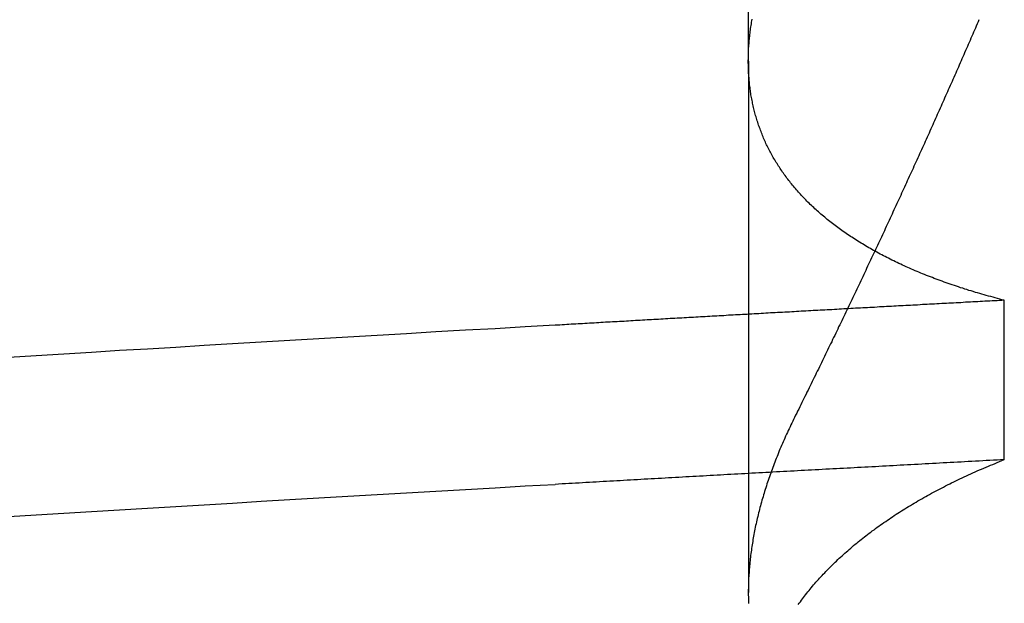
# Model space of a CAD drawing. Extents: x 482 to 1372, y 180 to 1390.
# Drawn here: x 732 to 733, y 1336 to 1336 of the extents above; entities that cross this region are included whole.
import ezdxf

# ---------------------------------------------------------------- set-up
doc = ezdxf.new("R2010")
doc.units = 0
doc.header["$LTSCALE"] = 4
doc.linetypes.add('HIDDEN', pattern=[9.525, 6.35, -3.175])
for name, color, linetype in [('AM_3', 2, 'HIDDEN'), ('OBRYS', 7, 'CONTINUOUS'), ('SKRYTÁ__ISO_', 2, 'HIDDEN')]:
    doc.layers.add(name, color=color, linetype=linetype)

# ---------------------------------------------------------------- blocks, each defined once
blk = doc.blocks.new('A$C4B7440DB')
at = {"layer": 'SKRYTÁ__ISO_'}
for p, q in [((17.3751, 19.80296), (16.94262, 19.80296)), ((17.3751, 19.80296), (17.5, 19.80296)), ((17.05078, 19.59453), (17.18054, 19.59453))]:
    blk.add_line(p, q, dxfattribs=at)
for points in [[(17.0045, 20.4052, 0), (17.0058, 20.3829, 0), (17.0072, 20.3604, 0), (17.0086, 20.3378, 0), (17.01, 20.3151, 0), (17.0114, 20.2922, 0), (17.0128, 20.2693, 0), (17.0141, 20.2462, 0), (17.0155, 20.223, 0), (17.0169, 20.1997, 0), (17.0183, 20.1763, 0), (17.0197, 20.1527, 0), (17.0211, 20.1291, 0), (17.0224, 20.1053, 0), (17.0238, 20.0814, 0), (17.0252, 20.0574, 0), (17.0266, 20.0333, 0), (17.028, 20.009, 0), (17.0294, 19.9847, 0), (17.0307, 19.9602, 0)], [(17.1342, 20.4052, 0), (17.1356, 20.3829, 0), (17.137, 20.3604, 0), (17.1384, 20.3378, 0), (17.1398, 20.3151, 0), (17.1411, 20.2922, 0), (17.1425, 20.2693, 0), (17.1439, 20.2462, 0), (17.1453, 20.223, 0), (17.1467, 20.1997, 0), (17.1481, 20.1763, 0), (17.1494, 20.1527, 0), (17.1508, 20.1291, 0), (17.1522, 20.1053, 0), (17.1536, 20.0814, 0), (17.155, 20.0574, 0), (17.1564, 20.0333, 0), (17.1577, 20.009, 0), (17.1591, 19.9847, 0), (17.1605, 19.9602, 0)], [(17.0508, 19.5945, 0), (17.0506, 19.5975, 0), (17.0505, 19.6004, 0), (17.0503, 19.6033, 0), (17.0502, 19.6063, 0), (17.05, 19.6092, 0), (17.0498, 19.6121, 0), (17.0497, 19.6151, 0), (17.0495, 19.618, 0), (17.0494, 19.6209, 0), (17.0492, 19.6239, 0), (17.0491, 19.6268, 0), (17.0489, 19.6297, 0), (17.0487, 19.6326, 0), (17.0486, 19.6355, 0), (17.0484, 19.6385, 0), (17.0483, 19.6414, 0), (17.0481, 19.6443, 0), (17.048, 19.6472, 0), (17.0478, 19.6501, 0), (17.0476, 19.6531, 0), (17.0475, 19.656, 0), (17.0473, 19.6589, 0), (17.0472, 19.6618, 0), (17.047, 19.6647, 0), (17.0469, 19.6676, 0), (17.0467, 19.6705, 0), (17.0466, 19.6734, 0), (17.0464, 19.6763, 0), (17.0462, 19.6792, 0), (17.0461, 19.6821, 0), (17.0459, 19.685, 0), (17.0458, 19.6879, 0), (17.0456, 19.6908, 0), (17.0455, 19.6937, 0), (17.0453, 19.6966, 0), (17.0451, 19.6995, 0), (17.045, 19.7024, 0), (17.0448, 19.7053, 0), (17.0447, 19.7082, 0), (17.0445, 19.7111, 0), (17.0444, 19.714, 0), (17.0442, 19.7168, 0), (17.044, 19.7197, 0), (17.0439, 19.7226, 0), (17.0437, 19.7255, 0), (17.0436, 19.7284, 0), (17.0434, 19.7313, 0), (17.0433, 19.7341, 0), (17.0431, 19.737, 0), (17.043, 19.7399, 0), (17.0428, 19.7428, 0), (17.0426, 19.7456, 0), (17.0425, 19.7485, 0), (17.0423, 19.7514, 0), (17.0422, 19.7543, 0), (17.042, 19.7571, 0), (17.0419, 19.76, 0), (17.0417, 19.7629, 0), (17.0415, 19.7657, 0), (17.0414, 19.7686, 0), (17.0412, 19.7715, 0), (17.0411, 19.7743, 0), (17.0409, 19.7772, 0), (17.0408, 19.78, 0), (17.0406, 19.7829, 0), (17.0404, 19.7857, 0), (17.0403, 19.7886, 0), (17.0401, 19.7915, 0), (17.04, 19.7943, 0), (17.0398, 19.7972, 0), (17.0397, 19.8, 0), (17.0395, 19.8029, 0), (17.0394, 19.8057, 0), (17.0392, 19.8085, 0), (17.039, 19.8114, 0), (17.0389, 19.8142, 0), (17.0387, 19.8171, 0), (17.0386, 19.8199, 0), (17.0384, 19.8228, 0), (17.0383, 19.8256, 0), (17.0381, 19.8284, 0), (17.0379, 19.8313, 0), (17.0378, 19.8341, 0), (17.0376, 19.8369, 0), (17.0375, 19.8398, 0), (17.0373, 19.8426, 0), (17.0372, 19.8454, 0), (17.037, 19.8482, 0), (17.0368, 19.8511, 0), (17.0367, 19.8539, 0), (17.0365, 19.8567, 0), (17.0364, 19.8595, 0), (17.0362, 19.8624, 0), (17.0361, 19.8652, 0), (17.0359, 19.868, 0), (17.0358, 19.8708, 0), (17.0356, 19.8736, 0), (17.0354, 19.8764, 0), (17.0353, 19.8793, 0), (17.0351, 19.8821, 0), (17.035, 19.8849, 0), (17.0348, 19.8877, 0), (17.0347, 19.8905, 0), (17.0345, 19.8933, 0), (17.0343, 19.8961, 0), (17.0342, 19.8989, 0), (17.034, 19.9017, 0), (17.0339, 19.9045, 0), (17.0337, 19.9073, 0), (17.0336, 19.9101, 0), (17.0334, 19.9129, 0), (17.0332, 19.9157, 0), (17.0331, 19.9185, 0), (17.0329, 19.9213, 0), (17.0328, 19.9241, 0), (17.0326, 19.9269, 0), (17.0325, 19.9296, 0), (17.0323, 19.9324, 0), (17.0322, 19.9352, 0), (17.032, 19.938, 0), (17.0318, 19.9408, 0), (17.0317, 19.9436, 0), (17.0315, 19.9463, 0), (17.0314, 19.9491, 0), (17.0312, 19.9519, 0), (17.0311, 19.9547, 0), (17.0309, 19.9575, 0), (17.0307, 19.9602, 0)], [(17.1805, 19.5945, 0), (17.1804, 19.5965, 0), (17.1803, 19.5985, 0), (17.1802, 19.6004, 0), (17.1801, 19.6024, 0), (17.18, 19.6044, 0), (17.1799, 19.6063, 0), (17.1798, 19.6083, 0), (17.1797, 19.6103, 0), (17.1796, 19.6122, 0), (17.1795, 19.6142, 0), (17.1794, 19.6162, 0), (17.1793, 19.6181, 0), (17.1792, 19.6201, 0), (17.1791, 19.622, 0), (17.179, 19.624, 0), (17.1789, 19.626, 0), (17.1788, 19.6279, 0), (17.1786, 19.6299, 0), (17.1785, 19.6318, 0), (17.1784, 19.6338, 0), (17.1783, 19.6358, 0), (17.1782, 19.6377, 0), (17.1781, 19.6397, 0), (17.178, 19.6416, 0), (17.1779, 19.6436, 0), (17.1778, 19.6455, 0), (17.1777, 19.6475, 0), (17.1776, 19.6495, 0), (17.1775, 19.6514, 0), (17.1774, 19.6534, 0), (17.1773, 19.6553, 0), (17.1772, 19.6573, 0), (17.1771, 19.6592, 0), (17.177, 19.6612, 0), (17.1769, 19.6631, 0), (17.1767, 19.6651, 0), (17.1766, 19.667, 0), (17.1765, 19.669, 0), (17.1764, 19.6709, 0), (17.1763, 19.6729, 0), (17.1762, 19.6748, 0), (17.1761, 19.6768, 0), (17.176, 19.6787, 0), (17.1759, 19.6806, 0), (17.1758, 19.6826, 0), (17.1757, 19.6845, 0), (17.1756, 19.6865, 0), (17.1755, 19.6884, 0), (17.1754, 19.6904, 0), (17.1753, 19.6923, 0), (17.1752, 19.6942, 0), (17.1751, 19.6962, 0), (17.175, 19.6981, 0), (17.1748, 19.7001, 0), (17.1747, 19.702, 0), (17.1746, 19.7039, 0), (17.1745, 19.7059, 0), (17.1744, 19.7078, 0), (17.1743, 19.7097, 0), (17.1742, 19.7117, 0), (17.1741, 19.7136, 0), (17.174, 19.7156, 0), (17.1739, 19.7175, 0), (17.1738, 19.7194, 0), (17.1737, 19.7214, 0), (17.1736, 19.7233, 0), (17.1735, 19.7252, 0), (17.1734, 19.7272, 0), (17.1733, 19.7291, 0), (17.1731, 19.731, 0), (17.173, 19.7329, 0), (17.1729, 19.7349, 0), (17.1728, 19.7368, 0), (17.1727, 19.7387, 0), (17.1726, 19.7407, 0), (17.1725, 19.7426, 0), (17.1724, 19.7445, 0), (17.1723, 19.7464, 0), (17.1722, 19.7484, 0), (17.1721, 19.7503, 0), (17.172, 19.7522, 0), (17.1719, 19.7541, 0), (17.1718, 19.7561, 0), (17.1717, 19.758, 0), (17.1716, 19.7599, 0), (17.1714, 19.7618, 0), (17.1713, 19.7637, 0), (17.1712, 19.7657, 0), (17.1711, 19.7676, 0), (17.171, 19.7695, 0), (17.1709, 19.7714, 0), (17.1708, 19.7733, 0), (17.1707, 19.7752, 0), (17.1706, 19.7772, 0), (17.1705, 19.7791, 0), (17.1704, 19.781, 0), (17.1703, 19.7829, 0), (17.1702, 19.7848, 0), (17.1701, 19.7867, 0), (17.17, 19.7887, 0), (17.1699, 19.7906, 0), (17.1697, 19.7925, 0), (17.1696, 19.7944, 0), (17.1695, 19.7963, 0), (17.1694, 19.7982, 0), (17.1693, 19.8001, 0), (17.1692, 19.802, 0), (17.1691, 19.8039, 0), (17.169, 19.8058, 0), (17.1689, 19.8077, 0), (17.1688, 19.8097, 0), (17.1687, 19.8116, 0), (17.1686, 19.8135, 0), (17.1685, 19.8154, 0), (17.1684, 19.8173, 0), (17.1683, 19.8192, 0), (17.1681, 19.8211, 0), (17.168, 19.823, 0), (17.1679, 19.8249, 0), (17.1678, 19.8268, 0), (17.1677, 19.8287, 0), (17.1676, 19.8306, 0), (17.1675, 19.8325, 0), (17.1674, 19.8344, 0), (17.1673, 19.8363, 0), (17.1672, 19.8382, 0), (17.1671, 19.8401, 0), (17.167, 19.842, 0), (17.1669, 19.8439, 0), (17.1668, 19.8458, 0), (17.1666, 19.8477, 0), (17.1665, 19.8496, 0), (17.1664, 19.8514, 0), (17.1663, 19.8533, 0), (17.1662, 19.8552, 0), (17.1661, 19.8571, 0), (17.166, 19.859, 0), (17.1659, 19.8609, 0), (17.1658, 19.8628, 0), (17.1657, 19.8647, 0), (17.1656, 19.8666, 0), (17.1655, 19.8685, 0), (17.1654, 19.8703, 0), (17.1653, 19.8722, 0), (17.1651, 19.8741, 0), (17.165, 19.876, 0), (17.1649, 19.8779, 0), (17.1648, 19.8798, 0), (17.1647, 19.8817, 0), (17.1646, 19.8835, 0), (17.1645, 19.8854, 0), (17.1644, 19.8873, 0), (17.1643, 19.8892, 0), (17.1642, 19.8911, 0), (17.1641, 19.893, 0), (17.164, 19.8948, 0), (17.1639, 19.8967, 0), (17.1638, 19.8986, 0), (17.1636, 19.9005, 0), (17.1635, 19.9023, 0), (17.1634, 19.9042, 0), (17.1633, 19.9061, 0), (17.1632, 19.908, 0), (17.1631, 19.9098, 0), (17.163, 19.9117, 0), (17.1629, 19.9136, 0), (17.1628, 19.9155, 0), (17.1627, 19.9173, 0), (17.1626, 19.9192, 0), (17.1625, 19.9211, 0), (17.1624, 19.923, 0), (17.1623, 19.9248, 0), (17.1621, 19.9267, 0), (17.162, 19.9286, 0), (17.1619, 19.9304, 0), (17.1618, 19.9323, 0), (17.1617, 19.9342, 0), (17.1616, 19.936, 0), (17.1615, 19.9379, 0), (17.1614, 19.9398, 0), (17.1613, 19.9416, 0), (17.1612, 19.9435, 0), (17.1611, 19.9454, 0), (17.161, 19.9472, 0), (17.1609, 19.9491, 0), (17.1608, 19.9509, 0), (17.1606, 19.9528, 0), (17.1605, 19.9547, 0), (17.1604, 19.9565, 0), (17.1603, 19.9584, 0), (17.1602, 19.9602, 0)], [(16.9329, 19.7623, 0), (16.9341, 19.7615, 0), (16.9352, 19.7606, 0), (16.9364, 19.7598, 0), (16.9375, 19.7589, 0), (16.9386, 19.758, 0), (16.9398, 19.7572, 0), (16.9409, 19.7563, 0), (16.942, 19.7554, 0), (16.9432, 19.7545, 0), (16.9443, 19.7535, 0), (16.9454, 19.7526, 0), (16.9465, 19.7517, 0), (16.9477, 19.7507, 0), (16.9488, 19.7498, 0), (16.9499, 19.7488, 0), (16.951, 19.7479, 0), (16.9521, 19.7469, 0), (16.9532, 19.7459, 0), (16.9543, 19.7449, 0), (16.9554, 19.7439, 0), (16.9565, 19.7429, 0), (16.9576, 19.7419, 0), (16.9587, 19.7408, 0), (16.9598, 19.7398, 0), (16.9608, 19.7387, 0), (16.9619, 19.7377, 0), (16.963, 19.7366, 0), (16.9641, 19.7355, 0), (16.9651, 19.7345, 0), (16.9662, 19.7334, 0), (16.9673, 19.7323, 0), (16.9683, 19.7312, 0), (16.9694, 19.73, 0), (16.9705, 19.7289, 0), (16.9715, 19.7278, 0), (16.9726, 19.7266, 0), (16.9736, 19.7255, 0), (16.9746, 19.7243, 0), (16.9757, 19.7231, 0), (16.9767, 19.722, 0), (16.9778, 19.7208, 0), (16.9788, 19.7196, 0), (16.9798, 19.7184, 0), (16.9808, 19.7172, 0), (16.9819, 19.7159, 0), (16.9829, 19.7147, 0), (16.9839, 19.7135, 0), (16.9849, 19.7122, 0), (16.9859, 19.711, 0), (16.9869, 19.7097, 0), (16.9879, 19.7084, 0), (16.9889, 19.7072, 0), (16.9899, 19.7059, 0), (16.9909, 19.7046, 0), (16.9919, 19.7033, 0), (16.9929, 19.702, 0), (16.9938, 19.7006, 0), (16.9948, 19.6993, 0), (16.9958, 19.698, 0), (16.9968, 19.6966, 0), (16.9977, 19.6953, 0), (16.9987, 19.6939, 0), (16.9996, 19.6925, 0), (17.0006, 19.6911, 0), (17.0016, 19.6897, 0), (17.0025, 19.6883, 0), (17.0035, 19.6869, 0), (17.0044, 19.6855, 0), (17.0053, 19.6841, 0), (17.0063, 19.6826, 0), (17.0072, 19.6812, 0), (17.0081, 19.6798, 0), (17.0091, 19.6783, 0), (17.01, 19.6768, 0), (17.0109, 19.6754, 0), (17.0118, 19.6739, 0), (17.0127, 19.6724, 0), (17.0136, 19.6709, 0), (17.0145, 19.6694, 0), (17.0154, 19.6678, 0), (17.0163, 19.6663, 0), (17.0172, 19.6648, 0), (17.0181, 19.6632, 0), (17.019, 19.6617, 0), (17.0199, 19.6601, 0), (17.0208, 19.6585, 0), (17.0216, 19.657, 0), (17.0225, 19.6554, 0), (17.0234, 19.6538, 0), (17.0243, 19.6522, 0), (17.0251, 19.6506, 0), (17.026, 19.649, 0), (17.0268, 19.6473, 0), (17.0277, 19.6457, 0), (17.0285, 19.644, 0), (17.0294, 19.6424, 0), (17.0302, 19.6407, 0), (17.031, 19.639, 0), (17.0319, 19.6374, 0), (17.0327, 19.6357, 0), (17.0335, 19.634, 0), (17.0344, 19.6323, 0), (17.0352, 19.6306, 0), (17.036, 19.6288, 0), (17.0368, 19.6271, 0), (17.0376, 19.6254, 0), (17.0384, 19.6236, 0), (17.0392, 19.6219, 0), (17.04, 19.6201, 0), (17.0408, 19.6183, 0), (17.0416, 19.6166, 0), (17.0424, 19.6148, 0), (17.0432, 19.613, 0), (17.0439, 19.6112, 0), (17.0447, 19.6093, 0), (17.0455, 19.6075, 0), (17.0463, 19.6057, 0), (17.047, 19.6039, 0), (17.0478, 19.602, 0), (17.0485, 19.6002, 0), (17.0493, 19.5983, 0), (17.05, 19.5964, 0), (17.0508, 19.5945, 0)], [(17.0851, 19.7653, 0), (17.0836, 19.7661, 0), (17.0821, 19.7668, 0), (17.0806, 19.7676, 0), (17.0791, 19.7683, 0), (17.0775, 19.769, 0), (17.076, 19.7698, 0), (17.0745, 19.7705, 0), (17.073, 19.7712, 0), (17.0715, 19.7719, 0), (17.0699, 19.7726, 0), (17.0684, 19.7732, 0), (17.0669, 19.7739, 0), (17.0654, 19.7746, 0), (17.0639, 19.7752, 0), (17.0624, 19.7759, 0), (17.0609, 19.7765, 0), (17.0594, 19.7772, 0), (17.0579, 19.7778, 0), (17.0563, 19.7784, 0), (17.0548, 19.779, 0), (17.0533, 19.7796, 0), (17.0518, 19.7802, 0), (17.0503, 19.7808, 0), (17.0488, 19.7814, 0), (17.0473, 19.782, 0), (17.0458, 19.7825, 0), (17.0444, 19.7831, 0), (17.0429, 19.7836, 0), (17.0414, 19.7842, 0), (17.0399, 19.7847, 0), (17.0384, 19.7853, 0), (17.0369, 19.7858, 0), (17.0354, 19.7863, 0), (17.0339, 19.7868, 0), (17.0324, 19.7873, 0), (17.031, 19.7878, 0), (17.0295, 19.7883, 0), (17.028, 19.7888, 0), (17.0265, 19.7892, 0), (17.025, 19.7897, 0), (17.0236, 19.7901, 0), (17.0221, 19.7906, 0), (17.0206, 19.791, 0), (17.0191, 19.7914, 0), (17.0177, 19.7919, 0), (17.0162, 19.7923, 0), (17.0147, 19.7927, 0), (17.0133, 19.7931, 0), (17.0118, 19.7935, 0), (17.0103, 19.7939, 0), (17.0089, 19.7942, 0), (17.0074, 19.7946, 0), (17.006, 19.795, 0), (17.0045, 19.7953, 0), (17.003, 19.7957, 0), (17.0016, 19.796, 0), (17.0001, 19.7963, 0), (16.9987, 19.7966, 0), (16.9972, 19.797, 0), (16.9958, 19.7973, 0), (16.9943, 19.7976, 0), (16.9929, 19.7979, 0), (16.9915, 19.7981, 0), (16.99, 19.7984, 0), (16.9886, 19.7987, 0), (16.9871, 19.7989, 0), (16.9857, 19.7992, 0), (16.9843, 19.7994, 0), (16.9828, 19.7997, 0), (16.9814, 19.7999, 0), (16.98, 19.8001, 0), (16.9785, 19.8003, 0), (16.9771, 19.8005, 0), (16.9757, 19.8007, 0), (16.9743, 19.8009, 0), (16.9728, 19.8011, 0), (16.9714, 19.8012, 0), (16.97, 19.8014, 0), (16.9686, 19.8016, 0), (16.9672, 19.8017, 0), (16.9657, 19.8018, 0), (16.9643, 19.802, 0), (16.9629, 19.8021, 0), (16.9615, 19.8022, 0), (16.9601, 19.8023, 0), (16.9587, 19.8024, 0), (16.9573, 19.8025, 0), (16.9559, 19.8026, 0), (16.9545, 19.8027, 0), (16.9531, 19.8027, 0), (16.9517, 19.8028, 0), (16.9503, 19.8028, 0), (16.9489, 19.8029, 0), (16.9475, 19.8029, 0), (16.9461, 19.8029, 0), (16.9448, 19.803, 0), (16.9434, 19.803, 0), (16.942, 19.803, 0), (16.9406, 19.803, 0), (16.9392, 19.8029, 0), (16.9379, 19.8029, 0), (16.9365, 19.8029, 0), (16.9351, 19.8028, 0), (16.9337, 19.8028, 0)], [(17.1805, 19.5945, 0), (17.181, 19.5964, 0), (17.1815, 19.5982, 0), (17.182, 19.6001, 0), (17.1825, 19.6019, 0), (17.183, 19.6037, 0), (17.1835, 19.6056, 0), (17.184, 19.6074, 0), (17.1845, 19.6092, 0), (17.185, 19.611, 0), (17.1855, 19.6127, 0), (17.186, 19.6145, 0), (17.1865, 19.6163, 0), (17.187, 19.618, 0), (17.1876, 19.6198, 0), (17.1881, 19.6215, 0), (17.1886, 19.6233, 0), (17.1892, 19.625, 0), (17.1897, 19.6267, 0), (17.1903, 19.6284, 0), (17.1908, 19.6301, 0), (17.1914, 19.6318, 0), (17.192, 19.6335, 0), (17.1925, 19.6352, 0), (17.1931, 19.6369, 0), (17.1937, 19.6385, 0), (17.1942, 19.6402, 0), (17.1948, 19.6418, 0), (17.1954, 19.6435, 0), (17.196, 19.6451, 0), (17.1966, 19.6467, 0), (17.1972, 19.6483, 0), (17.1978, 19.6499, 0), (17.1984, 19.6515, 0), (17.199, 19.6531, 0), (17.1996, 19.6547, 0), (17.2002, 19.6563, 0), (17.2008, 19.6579, 0), (17.2014, 19.6594, 0), (17.2021, 19.661, 0), (17.2027, 19.6625, 0), (17.2033, 19.664, 0), (17.204, 19.6656, 0), (17.2046, 19.6671, 0), (17.2053, 19.6686, 0), (17.2059, 19.6701, 0), (17.2066, 19.6716, 0), (17.2072, 19.6731, 0), (17.2079, 19.6745, 0), (17.2085, 19.676, 0), (17.2092, 19.6775, 0), (17.2099, 19.6789, 0), (17.2106, 19.6803, 0), (17.2112, 19.6818, 0), (17.2119, 19.6832, 0), (17.2126, 19.6846, 0), (17.2133, 19.686, 0), (17.214, 19.6874, 0), (17.2147, 19.6888, 0), (17.2154, 19.6902, 0), (17.2161, 19.6916, 0), (17.2168, 19.693, 0), (17.2175, 19.6943, 0), (17.2182, 19.6957, 0), (17.2189, 19.697, 0), (17.2197, 19.6983, 0), (17.2204, 19.6997, 0), (17.2211, 19.701, 0), (17.2219, 19.7023, 0), (17.2226, 19.7036, 0), (17.2233, 19.7049, 0), (17.2241, 19.7062, 0), (17.2248, 19.7075, 0), (17.2256, 19.7087, 0), (17.2264, 19.71, 0), (17.2271, 19.7112, 0), (17.2279, 19.7125, 0), (17.2286, 19.7137, 0), (17.2294, 19.7149, 0), (17.2302, 19.7162, 0), (17.231, 19.7174, 0), (17.2318, 19.7186, 0), (17.2325, 19.7198, 0), (17.2333, 19.7209, 0), (17.2341, 19.7221, 0), (17.2349, 19.7233, 0), (17.2357, 19.7244, 0), (17.2365, 19.7256, 0), (17.2373, 19.7267, 0), (17.2381, 19.7279, 0), (17.239, 19.729, 0), (17.2398, 19.7301, 0), (17.2406, 19.7312, 0), (17.2414, 19.7323, 0), (17.2423, 19.7334, 0), (17.2431, 19.7345, 0), (17.2439, 19.7356, 0), (17.2448, 19.7366, 0), (17.2456, 19.7377, 0), (17.2464, 19.7388, 0), (17.2473, 19.7398, 0), (17.2481, 19.7408, 0), (17.249, 19.7418, 0), (17.2499, 19.7429, 0), (17.2507, 19.7439, 0), (17.2516, 19.7449, 0), (17.2525, 19.7459, 0), (17.2533, 19.7468, 0), (17.2542, 19.7478, 0), (17.2551, 19.7488, 0), (17.256, 19.7497, 0), (17.2568, 19.7507, 0), (17.2577, 19.7516, 0), (17.2586, 19.7525, 0), (17.2595, 19.7535, 0), (17.2604, 19.7544, 0), (17.2613, 19.7553, 0), (17.2622, 19.7562, 0), (17.2631, 19.757, 0), (17.264, 19.7579, 0), (17.265, 19.7588, 0), (17.2659, 19.7597, 0), (17.2668, 19.7605, 0), (17.2677, 19.7613, 0), (17.2686, 19.7622, 0), (17.2696, 19.763, 0), (17.2705, 19.7638, 0), (17.2714, 19.7646, 0), (17.2724, 19.7654, 0), (17.2733, 19.7662, 0), (17.2743, 19.767, 0), (17.2752, 19.7678, 0), (17.2762, 19.7685, 0), (17.2771, 19.7693, 0), (17.2781, 19.7701, 0), (17.2791, 19.7708, 0), (17.28, 19.7715, 0), (17.281, 19.7722, 0), (17.282, 19.773, 0), (17.2829, 19.7737, 0), (17.2839, 19.7744, 0), (17.2849, 19.7751, 0), (17.2859, 19.7757, 0), (17.2869, 19.7764, 0), (17.2878, 19.7771, 0), (17.2888, 19.7777, 0), (17.2898, 19.7784, 0), (17.2908, 19.779, 0), (17.2918, 19.7796, 0), (17.2928, 19.7803, 0), (17.2938, 19.7809, 0), (17.2949, 19.7815, 0), (17.2959, 19.7821, 0), (17.2969, 19.7827, 0), (17.2979, 19.7832, 0), (17.2989, 19.7838, 0), (17.3, 19.7844, 0), (17.301, 19.7849, 0), (17.302, 19.7855, 0), (17.303, 19.786, 0), (17.3041, 19.7865, 0), (17.3051, 19.7871, 0), (17.3062, 19.7876, 0), (17.3072, 19.7881, 0), (17.3083, 19.7886, 0), (17.3093, 19.7891, 0), (17.3104, 19.7895, 0), (17.3114, 19.79, 0), (17.3125, 19.7905, 0), (17.3135, 19.7909, 0), (17.3146, 19.7914, 0), (17.3157, 19.7918, 0), (17.3168, 19.7922, 0), (17.3178, 19.7926, 0), (17.3189, 19.793, 0), (17.32, 19.7934, 0), (17.3211, 19.7938, 0), (17.3221, 19.7942, 0), (17.3232, 19.7946, 0), (17.3243, 19.795, 0), (17.3254, 19.7953, 0), (17.3265, 19.7957, 0), (17.3276, 19.796, 0), (17.3287, 19.7964, 0), (17.3298, 19.7967, 0), (17.3309, 19.797, 0), (17.332, 19.7973, 0), (17.3331, 19.7976, 0), (17.3342, 19.7979, 0), (17.3354, 19.7982, 0), (17.3365, 19.7985, 0), (17.3376, 19.7987, 0), (17.3387, 19.799, 0), (17.3398, 19.7992, 0), (17.341, 19.7995, 0), (17.3421, 19.7997, 0), (17.3432, 19.7999, 0), (17.3444, 19.8002, 0), (17.3455, 19.8004, 0), (17.3467, 19.8006, 0), (17.3478, 19.8008, 0), (17.3489, 19.801, 0), (17.3501, 19.8011, 0), (17.3512, 19.8013, 0), (17.3524, 19.8015, 0), (17.3536, 19.8016, 0), (17.3547, 19.8018, 0), (17.3559, 19.8019, 0), (17.357, 19.802, 0), (17.3582, 19.8021, 0), (17.3594, 19.8023, 0), (17.3606, 19.8024, 0), (17.3617, 19.8024, 0), (17.3629, 19.8025, 0), (17.3641, 19.8026, 0), (17.3653, 19.8027, 0), (17.3664, 19.8027, 0), (17.3676, 19.8028, 0), (17.3688, 19.8028, 0), (17.37, 19.8029, 0), (17.3712, 19.8029, 0), (17.3724, 19.8029, 0), (17.3736, 19.803, 0), (17.3748, 19.803, 0), (17.376, 19.803, 0), (17.3772, 19.8029, 0), (17.3784, 19.8029, 0), (17.3796, 19.8029, 0), (17.3808, 19.8029, 0), (17.3821, 19.8028, 0), (17.3833, 19.8028, 0), (17.3845, 19.8027, 0), (17.3857, 19.8027, 0), (17.3869, 19.8026, 0), (17.3882, 19.8025, 0), (17.3894, 19.8024, 0), (17.3906, 19.8023, 0), (17.3919, 19.8022, 0), (17.3931, 19.8021, 0), (17.3943, 19.802, 0), (17.3956, 19.8018, 0), (17.3968, 19.8017, 0), (17.3981, 19.8016, 0), (17.3993, 19.8014, 0), (17.4006, 19.8012, 0), (17.4018, 19.8011, 0), (17.4031, 19.8009, 0), (17.4043, 19.8007, 0), (17.4056, 19.8005, 0), (17.4068, 19.8003, 0), (17.4081, 19.8001, 0), (17.4094, 19.7999, 0)], [(17.4088, 19.6152, 0), (17.4072, 19.6159, 0), (17.4055, 19.6166, 0), (17.4038, 19.6174, 0), (17.4021, 19.6181, 0), (17.4005, 19.6188, 0), (17.3988, 19.6195, 0), (17.3971, 19.6202, 0), (17.3955, 19.621, 0), (17.3938, 19.6217, 0), (17.3921, 19.6224, 0), (17.3905, 19.6232, 0), (17.3888, 19.6239, 0), (17.3871, 19.6246, 0), (17.3854, 19.6253, 0), (17.3838, 19.6261, 0), (17.3821, 19.6268, 0), (17.3804, 19.6275, 0), (17.3787, 19.6283, 0), (17.3771, 19.629, 0), (17.3754, 19.6297, 0), (17.3737, 19.6305, 0), (17.372, 19.6312, 0), (17.3704, 19.6319, 0), (17.3687, 19.6327, 0), (17.367, 19.6334, 0), (17.3653, 19.6341, 0), (17.3637, 19.6349, 0), (17.362, 19.6356, 0), (17.3603, 19.6364, 0), (17.3586, 19.6371, 0), (17.357, 19.6378, 0), (17.3553, 19.6386, 0), (17.3536, 19.6393, 0), (17.3519, 19.6401, 0), (17.3502, 19.6408, 0), (17.3486, 19.6416, 0), (17.3469, 19.6423, 0), (17.3452, 19.6431, 0), (17.3435, 19.6438, 0), (17.3418, 19.6446, 0), (17.3402, 19.6453, 0), (17.3385, 19.646, 0), (17.3368, 19.6468, 0), (17.3351, 19.6475, 0), (17.3334, 19.6483, 0), (17.3318, 19.6491, 0), (17.3301, 19.6498, 0), (17.3284, 19.6506, 0), (17.3267, 19.6513, 0), (17.325, 19.6521, 0), (17.3233, 19.6528, 0), (17.3217, 19.6536, 0), (17.32, 19.6543, 0), (17.3183, 19.6551, 0), (17.3166, 19.6558, 0), (17.3149, 19.6566, 0), (17.3132, 19.6574, 0), (17.3115, 19.6581, 0), (17.3099, 19.6589, 0), (17.3082, 19.6596, 0), (17.3065, 19.6604, 0), (17.3048, 19.6612, 0), (17.3031, 19.6619, 0), (17.3014, 19.6627, 0), (17.2997, 19.6635, 0), (17.2981, 19.6642, 0), (17.2964, 19.665, 0), (17.2947, 19.6658, 0), (17.293, 19.6665, 0), (17.2913, 19.6673, 0), (17.2896, 19.6681, 0), (17.2879, 19.6688, 0), (17.2862, 19.6696, 0), (17.2845, 19.6704, 0), (17.2829, 19.6712, 0), (17.2812, 19.6719, 0), (17.2795, 19.6727, 0), (17.2778, 19.6735, 0), (17.2761, 19.6742, 0), (17.2744, 19.675, 0), (17.2727, 19.6758, 0), (17.271, 19.6766, 0), (17.2693, 19.6774, 0), (17.2676, 19.6781, 0), (17.2659, 19.6789, 0), (17.2642, 19.6797, 0), (17.2626, 19.6805, 0), (17.2609, 19.6812, 0), (17.2592, 19.682, 0), (17.2575, 19.6828, 0), (17.2558, 19.6836, 0), (17.2541, 19.6844, 0), (17.2524, 19.6852, 0), (17.2507, 19.6859, 0), (17.249, 19.6867, 0), (17.2473, 19.6875, 0), (17.2456, 19.6883, 0), (17.2439, 19.6891, 0), (17.2422, 19.6899, 0), (17.2405, 19.6907, 0), (17.2388, 19.6915, 0), (17.2371, 19.6922, 0), (17.2354, 19.693, 0), (17.2337, 19.6938, 0), (17.232, 19.6946, 0), (17.2303, 19.6954, 0), (17.2286, 19.6962, 0), (17.2269, 19.697, 0), (17.2252, 19.6978, 0), (17.2235, 19.6986, 0), (17.2218, 19.6994, 0), (17.2201, 19.7002, 0), (17.2184, 19.701, 0), (17.2167, 19.7018, 0), (17.215, 19.7026, 0), (17.2133, 19.7034, 0), (17.2116, 19.7042, 0), (17.2099, 19.705, 0), (17.2082, 19.7058, 0), (17.2065, 19.7066, 0), (17.2048, 19.7074, 0), (17.2031, 19.7082, 0), (17.2014, 19.709, 0), (17.1997, 19.7098, 0), (17.198, 19.7106, 0), (17.1963, 19.7114, 0), (17.1946, 19.7122, 0), (17.1929, 19.713, 0), (17.1912, 19.7138, 0), (17.1895, 19.7147, 0), (17.1878, 19.7155, 0), (17.1861, 19.7163, 0), (17.1844, 19.7171, 0), (17.1827, 19.7179, 0), (17.181, 19.7187, 0), (17.1793, 19.7195, 0), (17.1776, 19.7203, 0), (17.1759, 19.7212, 0), (17.1742, 19.722, 0), (17.1725, 19.7228, 0), (17.1708, 19.7236, 0), (17.169, 19.7244, 0), (17.1673, 19.7252, 0), (17.1656, 19.7261, 0), (17.1639, 19.7269, 0), (17.1622, 19.7277, 0), (17.1605, 19.7285, 0), (17.1588, 19.7294, 0), (17.1571, 19.7302, 0), (17.1554, 19.731, 0), (17.1537, 19.7318, 0), (17.152, 19.7326, 0), (17.1503, 19.7335, 0), (17.1485, 19.7343, 0), (17.1468, 19.7351, 0), (17.1451, 19.736, 0), (17.1434, 19.7368, 0), (17.1417, 19.7376, 0), (17.14, 19.7384, 0), (17.1383, 19.7393, 0), (17.1366, 19.7401, 0), (17.1349, 19.7409, 0), (17.1332, 19.7418, 0), (17.1314, 19.7426, 0), (17.1297, 19.7434, 0), (17.128, 19.7443, 0), (17.1263, 19.7451, 0), (17.1246, 19.7459, 0), (17.1229, 19.7468, 0), (17.1212, 19.7476, 0), (17.1195, 19.7484, 0), (17.1177, 19.7493, 0), (17.116, 19.7501, 0), (17.1143, 19.751, 0), (17.1126, 19.7518, 0), (17.1109, 19.7526, 0), (17.1092, 19.7535, 0), (17.1075, 19.7543, 0), (17.1057, 19.7552, 0), (17.104, 19.756, 0), (17.1023, 19.7569, 0), (17.1006, 19.7577, 0), (17.0989, 19.7586, 0), (17.0972, 19.7594, 0), (17.0954, 19.7603, 0), (17.0937, 19.7611, 0), (17.092, 19.7619, 0), (17.0903, 19.7628, 0), (17.0886, 19.7636, 0), (17.0869, 19.7645, 0), (17.0851, 19.7653, 0)]]:
    blk.add_polyline3d(points, dxfattribs=at)
blk = doc.blocks.new('A$C07E735F5')
at = {"layer": 'OBRYS', "rotation": 90}
blk.add_blockref('A$C4B7440DB', (34.36798, 71.0436), dxfattribs=at)

msp = doc.modelspace()

# ---------------------------------------------------------------- block references
at = {"layer": 'AM_3'}
msp.add_blockref('A$C07E735F5', (718.44524, 1247.54645, -656.45002), dxfattribs=at)

doc.saveas('drawing.dxf')
